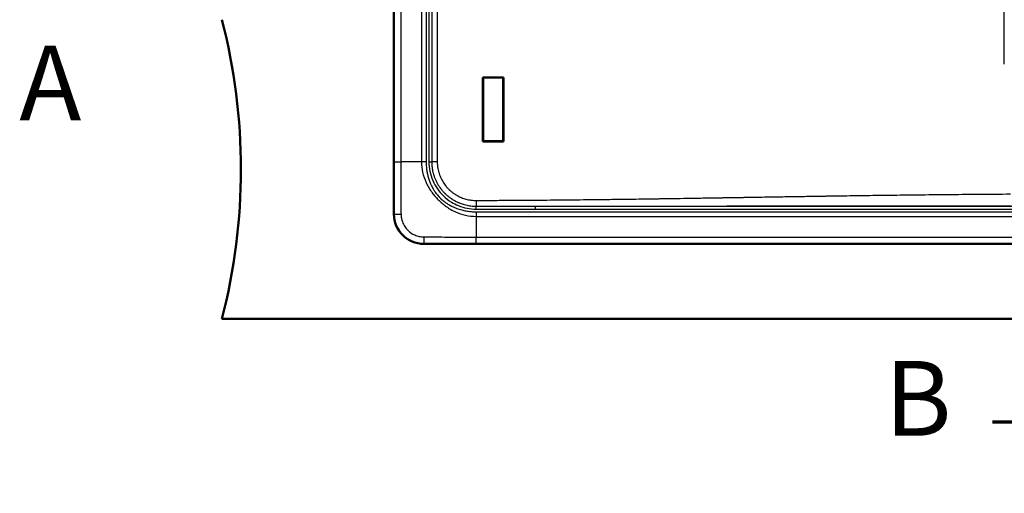
# Model space of a CAD drawing. Units: millimetres. Extents: x 0 to 2100, y 0 to 3886.
# Drawn here: x 335 to 994, y 3032 to 3349 of the extents above; entities that cross this region are included whole.
import ezdxf

# ---------------------------------------------------------------- set-up
doc = ezdxf.new("R2010")
doc.units = ezdxf.units.MM
doc.header["$LTSCALE"] = 10
doc.linetypes.add('CHAIN', pattern=[0.3543, 0.2362, -0.0295, 0.0591, -0.0295])
doc.linetypes.add('LONG_DASH_DOTTED', pattern=[0.3001, 0.2362, -0.0295, 0.0049, -0.0295])
for name, color, linetype, lineweight in [('Section View Lines(ISO)', 7, 'LONG_DASH_DOTTED', 70), ('Visible Edges(ISO)', 7, 'Continuous', 50), ('Visible Tangent Edges(ISO)', 7, 'Continuous', 25)]:
    doc.layers.add(name, color=color, linetype=linetype, lineweight=lineweight)
doc.styles.add('Text__5.0mm', font='arial.ttf', dxfattribs={"width": 0.9})

# ---------------------------------------------------------------- blocks, each defined once
blk = doc.blocks.new('2dTransSection0')
at = {"layer": 'Section View Lines(ISO)', "insert": (33.493, 326.588), "char_height": 5, "attachment_point": 7, "style": 'Text__5.0mm'}
blk.add_mtext('A', dxfattribs=at)
blk = doc.blocks.new('2dTransSection1')
at = {"layer": 'Section View Lines(ISO)', "linetype": 'CHAIN', "ltscale": 42.824814}
blk.add_line((107.041, 303.206), (107.041, 388.643), dxfattribs=at)
at = {"layer": 'Section View Lines(ISO)', "linetype": 'Continuous', "lineweight": 140}
for p, q in [((107.041, 379.07), (107.041, 388.643)), ((107.041, 303.206), (107.041, 312.779))]:
    blk.add_line(p, q, dxfattribs=at)
at = {"layer": 'Section View Lines(ISO)', "linetype": 'Continuous'}
for p, q in [((107.041, 383.857), (103.541, 384.607)), ((103.541, 384.607), (103.541, 383.107)), ((98.561, 383.857), (103.541, 383.857)), ((103.541, 383.857), (107.041, 383.857)), ((103.541, 383.107), (107.041, 383.857)), ((107.041, 307.993), (103.541, 308.743)), ((103.541, 308.743), (103.541, 307.243)), ((98.561, 307.993), (103.541, 307.993)), ((103.541, 307.993), (107.041, 307.993)), ((103.541, 307.243), (107.041, 307.993))]:
    blk.add_line(p, q, dxfattribs=at)
at = {"layer": 'Section View Lines(ISO)', "linetype": 'Continuous', "flags": 128}
for points in [[(103.541, 383.107), (107.041, 383.857), (103.541, 384.607), (103.541, 383.107)], [(103.541, 307.243), (107.041, 307.993), (103.541, 308.743), (103.541, 307.243)]]:
    blk.add_lwpolyline(points, dxfattribs=at)
at = {"layer": 'Section View Lines(ISO)'}
for points in [[(103.541, 383.107), (107.041, 383.857), (103.541, 384.607), (103.541, 383.107)], [(103.541, 307.243), (107.041, 307.993), (103.541, 308.743), (103.541, 307.243)]]:
    blk.add_solid(points, dxfattribs=at)
at = {"layer": 'Section View Lines(ISO)', "char_height": 5, "attachment_point": 7, "style": 'Text__5.0mm'}
for insert in [(91.353, 381.357), (91.353, 305.493)]:
    blk.add_mtext('B', dxfattribs=dict(at, insert=insert))

msp = doc.modelspace()

# ---------------------------------------------------------------- linework, layer by layer
at = {"layer": 'Visible Edges(ISO)'}
for p, q in [((585.48, 3218.8), (585.48, 3678.8)), ((644.92, 3310.22), (658.77, 3310.22)), ((645.08, 3310.05), (644.92, 3310.22)), ((644.92, 3267.37), (644.92, 3310.22)), ((645.08, 3310.05), (658.58, 3310.05)), ((645.08, 3267.55), (645.08, 3310.05)), ((658.77, 3310.22), (658.58, 3310.05)), ((658.58, 3310.05), (658.58, 3267.55)), ((658.77, 3310.22), (658.77, 3267.37)), ((644.92, 3267.37), (645.08, 3267.55)), ((658.77, 3267.37), (644.92, 3267.37)), ((658.58, 3267.55), (645.08, 3267.55)), ((658.77, 3267.37), (658.58, 3267.55)), ((1535.41, 3198.87), (605.41, 3198.87)), ((470.41, 3148.8), (1670.41, 3148.8))]:
    msp.add_line(p, q, dxfattribs=at)
for centre, radius, start, end in [((83.12, 3248.8), 400, 345.52249, 14.47751), ((605.41, 3218.8), 19.93, 180, 270)]:
    msp.add_arc(centre, radius, start, end, dxfattribs=at)
at = {"layer": 'Visible Tangent Edges(ISO)'}
for p, q in [((585.54, 3643.85), (585.54, 3253.74)), ((590.02, 3643.85), (590.02, 3253.74)), ((603.89, 3643.8), (603.89, 3253.79)), ((606.94, 3643.8), (606.94, 3253.79)), ((608.81, 3643.8), (608.81, 3253.8)), ((610.7, 3643.8), (610.7, 3253.8)), ((614.43, 3643.8), (614.43, 3253.8)), ((993.6, 3319.06), (993.6, 3578.54)), ((603.89, 3253.79), (590.02, 3253.74)), ((606.94, 3253.79), (603.89, 3253.79)), ((608.81, 3253.8), (610.7, 3253.8)), ((614.43, 3253.8), (610.7, 3253.8)), ((640.41, 3222.14), (640.41, 3224.07)), ((640.41, 3220.32), (1500.42, 3220.32)), ((679.81, 3224.09), (679.81, 3222.12)), ((679.81, 3224.09), (1500.41, 3224.09)), ((679.81, 3222.12), (1500.41, 3222.12)), ((585.53, 3218.8), (585.48, 3218.8)), ((640.41, 3217.28), (640.36, 3203.4)), ((640.41, 3217.28), (1500.42, 3217.28)), ((640.36, 3198.92), (640.36, 3203.4)), ((640.36, 3203.4), (1500.47, 3203.4)), ((605.41, 3198.91), (605.41, 3198.87)), ((640.36, 3198.92), (1500.47, 3198.92))]:
    msp.add_line(p, q, dxfattribs=at)
for centre, major_axis, ratio, start_param, end_param in [((590.53, 3253.74), (-5, 0), 0.000016, 0.069814, 1.469007), ((640.41, 3227.94), (0.01, -4), 0.015188, 4.712349, 6.022761), ((640.44, 3220.32), (0, -30), 0.00101, 4.712389, 4.814179), ((590.52, 3218.8), (-5, 0), 0.013148, 0.069819, 1.502119), ((605.41, 3203.9), (0, -5), 0.012999, 4.781173, 6.213366)]:
    msp.add_ellipse(centre, major_axis=major_axis, ratio=ratio, start_param=start_param, end_param=end_param, dxfattribs=at)
for points, knots in [([(585.54, 3253.74), (585.54, 3247.91), (585.54, 3242.09), (585.54, 3233.35), (585.54, 3230.43), (585.53, 3226.06), (585.53, 3224.6), (585.53, 3222.42), (585.53, 3221.69), (585.53, 3220.24), (585.53, 3219.52), (585.53, 3218.8)], [0, 0, 0, 0, 0.5002033, 0.5002033, 0.7504212, 0.7504212, 0.8755489, 0.8755489, 0.9379473, 0.9379473, 1, 1, 1, 1]), ([(590.02, 3253.74), (590.02, 3248.72), (590.04, 3243.57), (590.06, 3237.92), (590.06, 3237.36), (590.07, 3236.81), (590.07, 3236.24), (590.08, 3233.48), (590.1, 3230.59), (590.11, 3227.5), (590.12, 3226.09), (590.12, 3224.63), (590.13, 3223.13), (590.13, 3222.41), (590.14, 3221.68), (590.15, 3220.93), (590.16, 3220.21), (590.17, 3219.48), (590.18, 3218.73)], [0, 0, 0, 0, 0.5, 0.5, 0.5, 0.548919, 0.548919, 0.548919, 0.788526, 0.788526, 0.788526, 0.89789, 0.89789, 0.89789, 0.949893, 0.949893, 0.949893, 1, 1, 1, 1]), ([(603.89, 3253.79), (603.9, 3251.41), (604.15, 3249.04), (605.17, 3244.39), (605.94, 3242.12), (607.41, 3238.88), (607.95, 3237.83), (608.84, 3236.3), (609.15, 3235.79), (609.8, 3234.8), (610.13, 3234.32), (611.17, 3232.86), (611.9, 3231.93), (613.41, 3230.13), (614.21, 3229.26), (615.88, 3227.59), (616.74, 3226.8), (618.55, 3225.28), (619.48, 3224.56), (620.94, 3223.51), (621.42, 3223.18), (622.41, 3222.53), (622.91, 3222.22), (624.45, 3221.33), (625.5, 3220.79), (628.74, 3219.32), (631.01, 3218.56), (635.65, 3217.54), (638.03, 3217.28), (640.41, 3217.28)], [0, 0, 0, 0, 0.1245497, 0.1245497, 0.2492938, 0.2492938, 0.3118685, 0.3118685, 0.3432151, 0.3432151, 0.3745343, 0.3745343, 0.4371422, 0.4371422, 0.5000018, 0.5000018, 0.5628686, 0.5628686, 0.6254775, 0.6254775, 0.6567831, 0.6567831, 0.6881438, 0.6881438, 0.7507175, 0.7507175, 0.8754592, 0.8754592, 1, 1, 1, 1]), ([(606.94, 3253.79), (606.94, 3252.06), (607.05, 3250.39), (607.29, 3248.65), (607.36, 3248.17), (607.43, 3247.69), (607.52, 3247.22), (607.58, 3246.83), (607.66, 3246.44), (607.74, 3246.06), (607.92, 3245.21), (608.11, 3244.41), (608.36, 3243.54), (608.62, 3242.62), (608.91, 3241.72), (609.24, 3240.83), (609.38, 3240.46), (609.53, 3240.08), (609.68, 3239.71), (609.86, 3239.3), (610.01, 3238.94), (610.22, 3238.48), (610.33, 3238.25), (610.44, 3238.01), (610.55, 3237.78), (610.8, 3237.27), (611.05, 3236.78), (611.31, 3236.3), (611.58, 3235.81), (611.86, 3235.33), (612.15, 3234.87), (612.31, 3234.61), (612.47, 3234.35), (612.64, 3234.1), (612.76, 3233.91), (612.87, 3233.76), (613.02, 3233.55), (613.35, 3233.07), (613.7, 3232.61), (614.06, 3232.15), (614.67, 3231.39), (615.32, 3230.66), (616, 3229.96), (616.1, 3229.86), (616.19, 3229.76), (616.29, 3229.67), (616.55, 3229.41), (616.82, 3229.15), (617.13, 3228.86), (617.55, 3228.47), (617.98, 3228.09), (618.42, 3227.73), (618.54, 3227.63), (618.66, 3227.54), (618.77, 3227.45), (619.09, 3227.19), (619.42, 3226.94), (619.77, 3226.68), (620.32, 3226.28), (620.89, 3225.9), (621.48, 3225.53), (621.95, 3225.24), (622.43, 3224.97), (622.92, 3224.7), (622.92, 3224.69), (622.93, 3224.69), (622.93, 3224.69), (623.21, 3224.54), (623.55, 3224.36), (623.86, 3224.2), (624.04, 3224.11), (624.22, 3224.02), (624.4, 3223.93), (625.39, 3223.45), (626.41, 3223.01), (627.45, 3222.63), (628.54, 3222.22), (629.66, 3221.86), (630.81, 3221.56), (631.25, 3221.45), (631.78, 3221.32), (632.27, 3221.21), (632.79, 3221.09), (633.31, 3220.99), (633.83, 3220.9), (634.87, 3220.72), (635.91, 3220.58), (637.01, 3220.48), (638.15, 3220.37), (639.28, 3220.32), (640.41, 3220.32)], [0, 0, 0, 0, 0.125, 0.125, 0.125, 0.159448, 0.159448, 0.159448, 0.1875, 0.1875, 0.1875, 0.25, 0.25, 0.25, 0.315742, 0.315742, 0.315742, 0.34375, 0.34375, 0.34375, 0.375, 0.375, 0.375, 0.391179, 0.391179, 0.391179, 0.426848, 0.426848, 0.426848, 0.463722, 0.463722, 0.463722, 0.484375, 0.484375, 0.484375, 0.5, 0.5, 0.5, 0.535028, 0.535028, 0.535028, 0.59375, 0.59375, 0.59375, 0.602033, 0.602033, 0.602033, 0.625, 0.625, 0.625, 0.65625, 0.65625, 0.65625, 0.66455, 0.66455, 0.66455, 0.6875, 0.6875, 0.6875, 0.7226, 0.7226, 0.7226, 0.749833, 0.749833, 0.749833, 0.75, 0.75, 0.75, 0.765625, 0.765625, 0.765625, 0.774458, 0.774458, 0.774458, 0.823503, 0.823503, 0.823503, 0.875, 0.875, 0.875, 0.894926, 0.894926, 0.894926, 0.915867, 0.915867, 0.915867, 0.957199, 0.957199, 0.957199, 1, 1, 1, 1]), ([(608.81, 3253.8), (608.81, 3251.69), (609.24, 3247.37), (611.19, 3241.16), (614.34, 3235.54), (618.56, 3230.63), (623.36, 3226.93), (628.75, 3224.2), (634.33, 3222.54), (638.38, 3222.14), (640.41, 3222.14)], [0, 0, 0, 0, 0.1270944, 0.2610355, 0.390921, 0.5143506, 0.6498809, 0.7553401, 0.8777954, 1, 1, 1, 1]), ([(610.7, 3253.8), (610.7, 3253.45), (610.71, 3253.11), (610.72, 3252.77), (610.72, 3252.6), (610.73, 3252.43), (610.74, 3252.26), (610.76, 3251.92), (610.78, 3251.58), (610.81, 3251.24), (610.84, 3250.9), (610.88, 3250.56), (610.92, 3250.22), (610.94, 3250.05), (610.96, 3249.88), (610.98, 3249.71), (611.03, 3249.38), (611.08, 3249.04), (611.14, 3248.7), (611.26, 3248.03), (611.4, 3247.36), (611.56, 3246.7), (611.64, 3246.37), (611.73, 3246.04), (611.82, 3245.71), (612.01, 3245.05), (612.22, 3244.4), (612.45, 3243.76), (612.56, 3243.44), (612.68, 3243.12), (612.81, 3242.8), (612.93, 3242.48), (613.07, 3242.17), (613.2, 3241.86), (613.48, 3241.23), (613.77, 3240.61), (614.09, 3240.01), (614.41, 3239.4), (614.74, 3238.81), (615.1, 3238.23), (615.81, 3237.07), (616.6, 3235.97), (617.46, 3234.92), (617.89, 3234.39), (618.34, 3233.89), (618.81, 3233.39), (619, 3233.19), (619.19, 3232.99), (619.38, 3232.8), (619.43, 3232.75), (619.47, 3232.71), (619.52, 3232.66), (620, 3232.19), (620.5, 3231.73), (621.01, 3231.28), (621.53, 3230.84), (622.06, 3230.42), (622.6, 3230.01), (622.87, 3229.8), (623.14, 3229.61), (623.42, 3229.41), (623.7, 3229.22), (623.98, 3229.03), (624.27, 3228.84), (624.41, 3228.75), (624.55, 3228.66), (624.7, 3228.57), (624.99, 3228.39), (625.28, 3228.22), (625.57, 3228.05), (625.72, 3227.96), (625.86, 3227.88), (626.01, 3227.8), (626.31, 3227.63), (626.61, 3227.47), (626.91, 3227.32), (627.43, 3227.05), (627.96, 3226.8), (628.49, 3226.57), (628.67, 3226.49), (628.84, 3226.42), (629.02, 3226.34), (629.92, 3225.97), (630.84, 3225.64), (631.78, 3225.36), (632.33, 3225.19), (632.9, 3225.03), (633.47, 3224.9), (634.6, 3224.62), (635.75, 3224.42), (636.91, 3224.28), (638.07, 3224.14), (639.24, 3224.07), (640.41, 3224.07)], [0, 0, 0, 0, 0.0219638, 0.0219638, 0.0219638, 0.0329458, 0.0329458, 0.0329458, 0.0549096, 0.0549096, 0.0549096, 0.0768734, 0.0768734, 0.0768734, 0.0878554, 0.0878554, 0.0878554, 0.1098192, 0.1098192, 0.1098192, 0.1537451, 0.1537451, 0.1537451, 0.1757089, 0.1757089, 0.1757089, 0.2196348, 0.2196348, 0.2196348, 0.2415985, 0.2415985, 0.2415985, 0.2635622, 0.2635622, 0.2635622, 0.307488, 0.307488, 0.307488, 0.3514137, 0.3514137, 0.3514137, 0.4386134, 0.4386134, 0.4386134, 0.4822195, 0.4822195, 0.4822195, 0.5, 0.5, 0.5, 0.5040233, 0.5040233, 0.5040233, 0.5476292, 0.5476292, 0.5476292, 0.5912349, 0.5912349, 0.5912349, 0.6130385, 0.6130385, 0.6130385, 0.634842, 0.634842, 0.634842, 0.6457438, 0.6457438, 0.6457438, 0.6675473, 0.6675473, 0.6675473, 0.678449, 0.678449, 0.678449, 0.7002523, 0.7002523, 0.7002523, 0.7377249, 0.7377249, 0.7377249, 0.75, 0.75, 0.75, 0.8126612, 0.8126612, 0.8126612, 0.8501329, 0.8501329, 0.8501329, 0.9250672, 0.9250672, 0.9250672, 1, 1, 1, 1]), ([(614.43, 3253.8), (614.43, 3253.5), (614.43, 3253.2), (614.44, 3252.9), (614.45, 3252.75), (614.45, 3252.6), (614.46, 3252.46), (614.48, 3252.16), (614.5, 3251.86), (614.52, 3251.56), (614.55, 3251.27), (614.58, 3250.97), (614.61, 3250.68), (614.63, 3250.53), (614.65, 3250.38), (614.67, 3250.23), (614.71, 3249.94), (614.76, 3249.64), (614.81, 3249.35), (614.91, 3248.76), (615.04, 3248.18), (615.18, 3247.6), (615.25, 3247.31), (615.33, 3247.02), (615.41, 3246.74), (615.57, 3246.16), (615.75, 3245.6), (615.95, 3245.04), (616.06, 3244.76), (616.16, 3244.48), (616.27, 3244.2), (616.34, 3244.02), (616.42, 3243.84), (616.49, 3243.66), (616.53, 3243.57), (616.58, 3243.47), (616.62, 3243.38), (616.86, 3242.83), (617.12, 3242.29), (617.39, 3241.77), (617.67, 3241.24), (617.97, 3240.72), (618.28, 3240.21), (618.9, 3239.21), (619.59, 3238.24), (620.34, 3237.33), (620.72, 3236.88), (621.11, 3236.43), (621.52, 3236), (621.72, 3235.79), (621.93, 3235.58), (622.14, 3235.37), (622.18, 3235.33), (622.22, 3235.29), (622.26, 3235.25), (622.64, 3234.88), (623.04, 3234.52), (623.45, 3234.17), (623.9, 3233.78), (624.36, 3233.41), (624.83, 3233.06), (625.07, 3232.89), (625.31, 3232.71), (625.55, 3232.54), (625.79, 3232.38), (626.04, 3232.21), (626.29, 3232.05), (626.41, 3231.97), (626.54, 3231.89), (626.66, 3231.81), (626.92, 3231.66), (627.17, 3231.51), (627.43, 3231.36), (627.55, 3231.29), (627.68, 3231.21), (627.81, 3231.14), (628.07, 3231), (628.33, 3230.86), (628.6, 3230.73), (629.05, 3230.5), (629.51, 3230.28), (629.98, 3230.08), (630.91, 3229.67), (631.87, 3229.32), (632.84, 3229.03), (633.32, 3228.89), (633.82, 3228.75), (634.31, 3228.64), (634.94, 3228.49), (635.57, 3228.36), (636.21, 3228.26), (636.58, 3228.2), (636.94, 3228.15), (637.31, 3228.11), (638.32, 3227.99), (639.34, 3227.93), (640.35, 3227.94)], [0, 0, 0, 0, 0.021419, 0.021419, 0.021419, 0.032123, 0.032123, 0.032123, 0.053527, 0.053527, 0.053527, 0.074928, 0.074928, 0.074928, 0.085629, 0.085629, 0.085629, 0.107037, 0.107037, 0.107037, 0.149894, 0.149894, 0.149894, 0.171356, 0.171356, 0.171356, 0.214375, 0.214375, 0.214375, 0.235946, 0.235946, 0.235946, 0.25, 0.25, 0.25, 0.257563, 0.257563, 0.257563, 0.300842, 0.300842, 0.300842, 0.344191, 0.344191, 0.344191, 0.430606, 0.430606, 0.430606, 0.47408, 0.47408, 0.47408, 0.495902, 0.495902, 0.495902, 0.5, 0.5, 0.5, 0.539685, 0.539685, 0.539685, 0.583601, 0.583601, 0.583601, 0.605606, 0.605606, 0.605606, 0.627642, 0.627642, 0.627642, 0.638671, 0.638671, 0.638671, 0.660749, 0.660749, 0.660749, 0.671798, 0.671798, 0.671798, 0.693915, 0.693915, 0.693915, 0.731985, 0.731985, 0.731985, 0.808311, 0.808311, 0.808311, 0.846562, 0.846562, 0.846562, 0.8953, 0.8953, 0.8953, 0.923195, 0.923195, 0.923195, 1, 1, 1, 1]), ([(640.35, 3227.94), (640.43, 3227.94), (640.5, 3227.94), (640.58, 3227.94), (640.64, 3227.94), (640.7, 3227.94), (640.75, 3227.94), (640.87, 3227.94), (640.99, 3227.94), (641.1, 3227.94), (641.34, 3227.94), (641.57, 3227.94), (641.8, 3227.94), (642.27, 3227.94), (642.73, 3227.94), (643.2, 3227.95), (644.14, 3227.95), (645.07, 3227.95), (645.99, 3227.95), (647.4, 3227.96), (648.8, 3227.96), (650.17, 3227.97), (650.63, 3227.97), (651.05, 3227.97), (651.52, 3227.97), (651.54, 3227.97), (651.56, 3227.97), (651.57, 3227.97), (655.39, 3227.99), (659.08, 3228.01), (662.7, 3228.03), (662.71, 3228.03), (662.73, 3228.03), (662.74, 3228.03), (666.42, 3228.05), (670.14, 3228.07), (673.91, 3228.1), (676.65, 3228.12), (679.4, 3228.14), (682.19, 3228.16), (683.13, 3228.17), (684.13, 3228.17), (685.04, 3228.18), (685.05, 3228.18), (685.07, 3228.18), (685.08, 3228.18), (691.85, 3228.24), (698.81, 3228.3), (705.95, 3228.38), (706.42, 3228.38), (706.93, 3228.39), (707.38, 3228.39), (707.39, 3228.39), (707.41, 3228.39), (707.42, 3228.39), (713.7, 3228.46), (720.18, 3228.54), (726.85, 3228.62), (727.81, 3228.63), (728.84, 3228.64), (729.76, 3228.65), (731.67, 3228.68), (733.61, 3228.7), (735.56, 3228.73), (736.97, 3228.75), (738.4, 3228.77), (739.83, 3228.78), (740.19, 3228.79), (740.55, 3228.79), (740.89, 3228.8), (743.62, 3228.84), (746.4, 3228.87), (749.22, 3228.91), (750.16, 3228.93), (751.16, 3228.94), (752.06, 3228.95), (754.78, 3228.99), (757.56, 3229.03), (760.39, 3229.07), (761.33, 3229.09), (762.33, 3229.1), (763.24, 3229.11), (766.39, 3229.16), (769.63, 3229.21), (772.97, 3229.26), (773.45, 3229.27), (773.96, 3229.27), (774.41, 3229.28), (774.42, 3229.28), (774.43, 3229.28), (774.44, 3229.28), (777.55, 3229.33), (780.79, 3229.38), (784.13, 3229.43), (784.61, 3229.44), (785.14, 3229.45), (785.58, 3229.45), (788.88, 3229.5), (792.36, 3229.56), (796.01, 3229.62), (796.3, 3229.62), (796.61, 3229.63), (796.87, 3229.63), (798.71, 3229.66), (800.64, 3229.69), (802.64, 3229.72), (803.48, 3229.74), (804.33, 3229.75), (805.19, 3229.77), (805.67, 3229.77), (806.15, 3229.78), (806.63, 3229.79), (806.95, 3229.79), (807.28, 3229.8), (807.62, 3229.8), (807.97, 3229.81), (808.21, 3229.81), (808.49, 3229.82), (810.03, 3229.84), (811.68, 3229.87), (813.45, 3229.9), (814.47, 3229.92), (815.53, 3229.93), (816.63, 3229.95), (817.23, 3229.96), (817.84, 3229.97), (818.47, 3229.98), (818.63, 3229.98), (818.81, 3229.99), (818.97, 3229.99), (819.03, 3229.99), (819.07, 3229.99), (819.11, 3229.99), (819.84, 3230), (820.65, 3230.02), (821.55, 3230.03), (822.13, 3230.04), (822.75, 3230.05), (823.41, 3230.06), (823.71, 3230.07), (824.05, 3230.07), (824.37, 3230.08), (824.77, 3230.08), (825.07, 3230.09), (825.4, 3230.09), (826.19, 3230.11), (826.98, 3230.12), (827.76, 3230.13), (828.32, 3230.14), (828.87, 3230.15), (829.42, 3230.16), (829.72, 3230.16), (829.97, 3230.17), (830.3, 3230.17), (834.28, 3230.24), (837.79, 3230.3), (840.82, 3230.35), (841.03, 3230.35), (841.17, 3230.35), (841.43, 3230.36), (845.24, 3230.42), (848.75, 3230.47), (851.96, 3230.53), (852.17, 3230.53), (852.35, 3230.53), (852.6, 3230.54), (856.05, 3230.59), (859.33, 3230.64), (862.44, 3230.69), (862.89, 3230.7), (863.28, 3230.71), (863.77, 3230.71), (867.17, 3230.77), (870.44, 3230.82), (873.6, 3230.87), (874.05, 3230.87), (874.46, 3230.88), (874.94, 3230.89), (878.31, 3230.94), (881.58, 3230.99), (884.76, 3231.04), (885.21, 3231.04), (885.63, 3231.05), (886.11, 3231.06), (888.98, 3231.1), (891.79, 3231.14), (894.55, 3231.18), (895.47, 3231.19), (896.33, 3231.21), (897.28, 3231.22), (900.14, 3231.26), (902.95, 3231.3), (905.71, 3231.34), (906.63, 3231.35), (907.5, 3231.36), (908.45, 3231.38), (908.46, 3231.38), (908.46, 3231.38), (908.47, 3231.38), (911.31, 3231.42), (914.12, 3231.45), (916.87, 3231.49), (917.79, 3231.5), (918.67, 3231.51), (919.62, 3231.52), (922.47, 3231.56), (925.27, 3231.6), (928.04, 3231.63), (928.96, 3231.64), (929.83, 3231.65), (930.79, 3231.66), (937.52, 3231.74), (944.06, 3231.82), (950.42, 3231.88), (951.33, 3231.89), (952.18, 3231.9), (953.13, 3231.91), (959.83, 3231.98), (966.37, 3232.03), (972.75, 3232.08), (973.66, 3232.09), (974.52, 3232.1), (975.48, 3232.1), (983.1, 3232.16), (990.55, 3232.21), (997.82, 3232.24)], [0, 0, 0, 0, 0.000611, 0.000611, 0.000611, 0.001083, 0.001083, 0.001083, 0.002029, 0.002029, 0.002029, 0.003926, 0.003926, 0.003926, 0.007745, 0.007745, 0.007745, 0.015485, 0.015485, 0.015485, 0.027344, 0.027344, 0.027344, 0.03125, 0.03125, 0.03125, 0.031385, 0.031385, 0.031385, 0.0625, 0.0625, 0.0625, 0.062636, 0.062636, 0.062636, 0.094264, 0.094264, 0.094264, 0.117187, 0.117187, 0.117187, 0.125, 0.125, 0.125, 0.125125, 0.125125, 0.125125, 0.183594, 0.183594, 0.183594, 0.1875, 0.1875, 0.1875, 0.187615, 0.187615, 0.187615, 0.242187, 0.242187, 0.242187, 0.250104, 0.250104, 0.250104, 0.266494, 0.266494, 0.266494, 0.278276, 0.278276, 0.278276, 0.28125, 0.28125, 0.28125, 0.304687, 0.304687, 0.304687, 0.3125, 0.3125, 0.3125, 0.335937, 0.335937, 0.335937, 0.34375, 0.34375, 0.34375, 0.371094, 0.371094, 0.371094, 0.375, 0.375, 0.375, 0.375088, 0.375088, 0.375088, 0.402344, 0.402344, 0.402344, 0.40625, 0.40625, 0.40625, 0.435547, 0.435547, 0.435547, 0.437877, 0.437877, 0.437877, 0.45459, 0.45459, 0.45459, 0.461545, 0.461545, 0.461545, 0.465384, 0.465384, 0.465384, 0.46791, 0.46791, 0.46791, 0.470593, 0.470593, 0.470593, 0.485341, 0.485341, 0.485341, 0.493823, 0.493823, 0.493823, 0.49847, 0.49847, 0.49847, 0.499674, 0.499674, 0.499674, 0.500088, 0.500088, 0.500088, 0.507645, 0.507645, 0.507645, 0.512565, 0.512565, 0.512565, 0.514872, 0.514872, 0.514872, 0.517664, 0.517664, 0.517664, 0.524272, 0.524272, 0.524272, 0.528919, 0.528919, 0.528919, 0.531364, 0.531364, 0.531364, 0.560547, 0.560547, 0.560547, 0.5625, 0.5625, 0.5625, 0.591797, 0.591797, 0.591797, 0.59375, 0.59375, 0.59375, 0.621094, 0.621094, 0.621094, 0.625, 0.625, 0.625, 0.652344, 0.652344, 0.652344, 0.65625, 0.65625, 0.65625, 0.683594, 0.683594, 0.683594, 0.6875, 0.6875, 0.6875, 0.710937, 0.710937, 0.710937, 0.71875, 0.71875, 0.71875, 0.742187, 0.742187, 0.742187, 0.75, 0.75, 0.75, 0.750039, 0.750039, 0.750039, 0.773437, 0.773437, 0.773437, 0.78125, 0.78125, 0.78125, 0.804687, 0.804687, 0.804687, 0.8125, 0.8125, 0.8125, 0.867187, 0.867187, 0.867187, 0.875, 0.875, 0.875, 0.929687, 0.929687, 0.929687, 0.9375, 0.9375, 0.9375, 1, 1, 1, 1]), ([(679.81, 3224.09), (681.59, 3224.09), (690.81, 3224.11), (707.49, 3224.13), (737.28, 3224.16), (774.52, 3224.19), (834.1, 3224.21), (908.57, 3224.23), (968.15, 3224.31), (997.94, 3224.38)], [0, 0, 0, 0, 0.016786, 0.08701, 0.157236, 0.297698, 0.438167, 0.719103, 1, 1, 1, 1]), ([(585.53, 3218.8), (585.53, 3217.65), (585.63, 3216.5), (586.02, 3214.24), (586.32, 3213.13), (587.23, 3210.61), (587.91, 3209.23), (589.58, 3206.67), (590.56, 3205.48), (593.38, 3202.78), (595.4, 3201.45), (598.81, 3199.99), (600.1, 3199.59), (602.73, 3199.05), (604.07, 3198.91), (605.41, 3198.91)], [0, 0, 0, 0, 0.110197, 0.110197, 0.22036, 0.22036, 0.36719, 0.36719, 0.514037, 0.514037, 0.742145, 0.742145, 0.871071, 0.871071, 1, 1, 1, 1]), ([(590.18, 3218.73), (590.19, 3217.83), (590.27, 3216.97), (590.43, 3216.13), (590.58, 3215.25), (590.82, 3214.41), (591.11, 3213.6), (591.51, 3212.5), (592.04, 3211.45), (592.68, 3210.49), (592.69, 3210.46), (592.71, 3210.44), (592.73, 3210.41), (593.3, 3209.56), (593.95, 3208.77), (594.68, 3208.05), (594.75, 3207.97), (594.83, 3207.9), (594.91, 3207.82), (596.2, 3206.58), (597.72, 3205.56), (599.4, 3204.83), (600.32, 3204.43), (601.3, 3204.12), (602.31, 3203.9), (603.29, 3203.69), (604.31, 3203.57), (605.35, 3203.56)], [0, 0, 0, 0, 0.104007, 0.104007, 0.104007, 0.212802, 0.212802, 0.212802, 0.362625, 0.362625, 0.362625, 0.366977, 0.366977, 0.366977, 0.5, 0.5, 0.5, 0.514236, 0.514236, 0.514236, 0.747733, 0.747733, 0.747733, 0.875983, 0.875983, 0.875983, 1, 1, 1, 1]), ([(605.35, 3203.56), (606.08, 3203.55), (606.82, 3203.54), (607.55, 3203.53), (608.3, 3203.52), (609.03, 3203.51), (609.74, 3203.51), (610.07, 3203.51), (610.38, 3203.51), (610.7, 3203.51), (611.87, 3203.5), (613.01, 3203.5), (614.12, 3203.49), (614.63, 3203.49), (615.13, 3203.49), (615.63, 3203.48), (618.16, 3203.47), (620.56, 3203.46), (622.86, 3203.45), (623.43, 3203.45), (623.99, 3203.45), (624.55, 3203.44), (630.2, 3203.42), (635.33, 3203.4), (640.36, 3203.4)], [0, 0, 0, 0, 0.0505949, 0.0505949, 0.0505949, 0.1020053, 0.1020053, 0.1020053, 0.125, 0.125, 0.125, 0.210476, 0.210476, 0.210476, 0.25, 0.25, 0.25, 0.4505476, 0.4505476, 0.4505476, 0.5, 0.5, 0.5, 1, 1, 1, 1]), ([(605.41, 3198.91), (606.14, 3198.91), (606.86, 3198.91), (608.31, 3198.92), (609.04, 3198.92), (611.22, 3198.92), (612.68, 3198.92), (617.05, 3198.92), (619.96, 3198.92), (628.71, 3198.92), (634.53, 3198.92), (640.36, 3198.92)], [0, 0, 0, 0, 0.0620638, 0.0620638, 0.1244488, 0.1244488, 0.2495852, 0.2495852, 0.4998028, 0.4998028, 0.9999984, 0.9999984, 0.9999984, 0.9999984])]:
    msp.add_open_spline(points, degree=3, knots=knots, dxfattribs=at)
for points in [[(640.41, 3224.07), (653.54, 3224.07), (666.67, 3224.08), (679.81, 3224.09)], [(640.41, 3222.14), (653.54, 3222.12), (666.67, 3222.12), (679.81, 3222.12)]]:
    msp.add_open_spline(points, degree=3, dxfattribs=at)

# ---------------------------------------------------------------- block references
at = {"layer": 'Section View Lines(ISO)', "xscale": 10, "yscale": 10, "zscale": 10}
for name in ['2dTransSection1', '2dTransSection0']:
    msp.add_blockref(name, (0, 0), dxfattribs=at)

doc.saveas('drawing.dxf')
